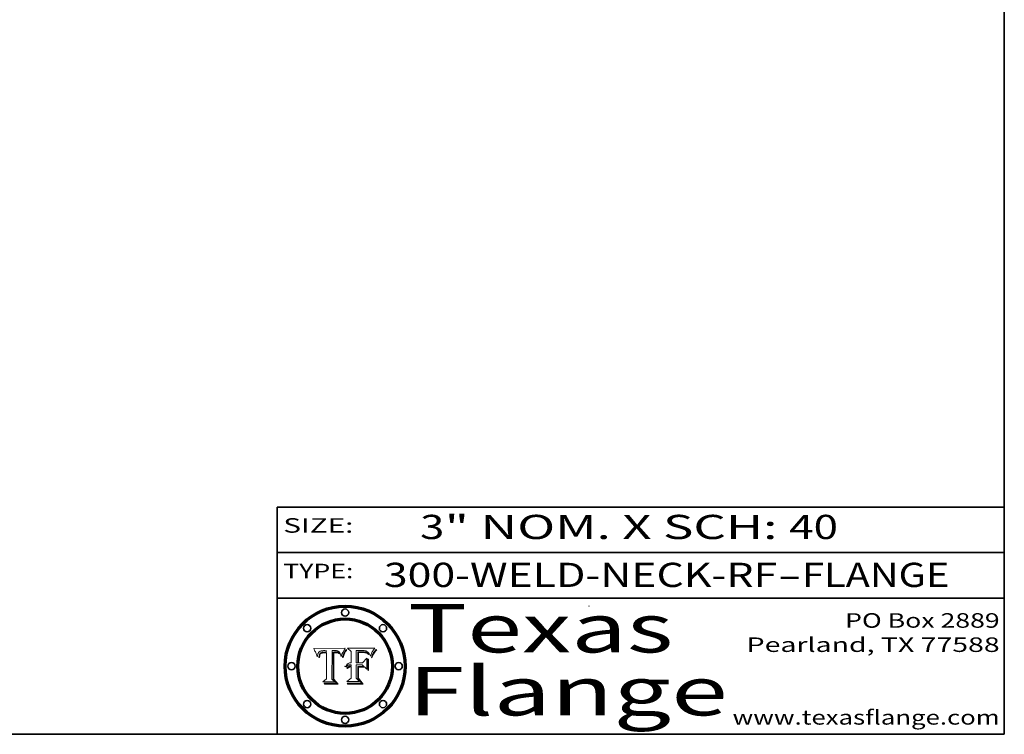
# Model space of a CAD drawing. Extents: x 0 to 10.8, y 0 to 8.3.
# Drawn here: x 6.7 to 10.8, y 0.2 to 3.2 of the extents above; entities that cross this region are included whole.
import ezdxf
from ezdxf.enums import TextEntityAlignment as Align

# ---------------------------------------------------------------- set-up
doc = ezdxf.new("R2010")
doc.units = 0
doc.header["$MEASUREMENT"] = 0
doc.layers.get('0').update_dxf_attribs({"lineweight": 13})
doc.layers.add('1', color=7, linetype='Continuous', lineweight=13)
doc.styles.get("Standard").update_dxf_attribs({"font": 'isocp.shx'})

# ---------------------------------------------------------------- blocks, each defined once
blk = doc.blocks.new('BLOCK1')
at = {"color": 7, "lineweight": 13, "ltscale": 0.03937}
for s, p, p2 in [('300-WELD-NECK-RF', (8.1898, 0.8582), (9.8127, 0.8582)), ('FLANGE', (9.9157, 0.8582), (10.5234, 0.8582)), ('-', (9.8142, 0.8582), (9.9142, 0.8582))]:
    blk.add_text(s, height=0.1, dxfattribs=at).set_placement(p, p2, align=Align.FIT)
blk = doc.blocks.new('BLOCK2')
at = {"color": 7, "lineweight": 13, "ltscale": 0.03937}
for s, p, p2 in [('3', (8.3394, 1.056), (8.4394, 1.056)), ('" NOM. X SCH: ', (8.4409, 1.056), (9.8607, 1.056)), ('40', (9.8623, 1.056), (10.0638, 1.056))]:
    blk.add_text(s, height=0.1, dxfattribs=at).set_placement(p, p2, align=Align.FIT)
blk = doc.blocks.new('BLOCK3')
at = {"color": 7, "lineweight": 13, "ltscale": 0.03937}
for s, p, p2 in [('PO Box 2889', (10.0931, 0.69), (10.7308, 0.69)), ('Pearland, TX 77588', (9.6867, 0.59), (10.7308, 0.59)), ('www.texasflange.com', (9.6286, 0.29), (10.7308, 0.29))]:
    blk.add_text(s, height=0.06, dxfattribs=at).set_placement(p, p2, align=Align.FIT)
blk = doc.blocks.new('BLOCK4')
at = {"color": 7, "lineweight": 13, "ltscale": 0.03937}
for s, p, p2 in [('Texas', (8.2892, 0.5879), (9.3837, 0.5879)), ('Flange', (8.2892, 0.3279), (9.6089, 0.3279))]:
    blk.add_text(s, height=0.2, dxfattribs=at).set_placement(p, p2, align=Align.FIT)
blk = doc.blocks.new('BLOCK5')
at = {"color": 7, "lineweight": 5, "ltscale": 0.00324}
blk.add_line((8.0298, 0.6053), (7.9003, 0.6042), dxfattribs=at)
at = {"color": 7, "lineweight": 5, "ltscale": 0.000103115}
blk.add_line((7.9003, 0.6042), (7.9022, 0.6005), dxfattribs=at)
at = {"color": 7, "lineweight": 5, "ltscale": 0.000100453}
blk.add_line((7.9022, 0.6005), (7.9039, 0.597), dxfattribs=at)
at = {"color": 7, "lineweight": 5, "ltscale": 9.78009e-05}
blk.add_line((7.9039, 0.597), (7.9056, 0.5934), dxfattribs=at)
at = {"color": 7, "lineweight": 5, "ltscale": 9.51532e-05}
blk.add_line((7.9056, 0.5934), (7.9072, 0.59), dxfattribs=at)
at = {"color": 7, "lineweight": 5, "ltscale": 9.25048e-05}
blk.add_line((7.9072, 0.59), (7.9087, 0.5866), dxfattribs=at)
at = {"color": 7, "lineweight": 5, "ltscale": 8.99068e-05}
blk.add_line((7.9087, 0.5866), (7.9101, 0.5833), dxfattribs=at)
at = {"color": 7, "lineweight": 5, "ltscale": 8.73531e-05}
blk.add_line((7.9101, 0.5833), (7.9114, 0.58), dxfattribs=at)
at = {"color": 7, "lineweight": 5, "ltscale": 8.48421e-05}
blk.add_line((7.9114, 0.58), (7.9126, 0.5768), dxfattribs=at)
at = {"color": 7, "lineweight": 5, "ltscale": 8.23394e-05}
blk.add_line((7.9126, 0.5768), (7.9137, 0.5737), dxfattribs=at)
at = {"color": 7, "lineweight": 5, "ltscale": 9.5007e-05}
blk.add_line((7.9137, 0.5737), (7.9159, 0.5707), dxfattribs=at)
at = {"color": 7, "lineweight": 5, "ltscale": 6.5787e-05}
blk.add_line((7.9159, 0.5707), (7.9161, 0.5733), dxfattribs=at)
at = {"color": 7, "lineweight": 5, "ltscale": 6.21658e-05}
blk.add_line((7.9161, 0.5733), (7.9164, 0.5758), dxfattribs=at)
at = {"color": 7, "lineweight": 5, "ltscale": 5.86699e-05}
blk.add_line((7.9164, 0.5758), (7.9168, 0.5781), dxfattribs=at)
at = {"color": 7, "lineweight": 5, "ltscale": 5.54066e-05}
blk.add_line((7.9168, 0.5781), (7.9173, 0.5802), dxfattribs=at)
at = {"color": 7, "lineweight": 5, "ltscale": 5.23527e-05}
blk.add_line((7.9173, 0.5802), (7.918, 0.5822), dxfattribs=at)
at = {"color": 7, "lineweight": 5, "ltscale": 4.95602e-05}
blk.add_line((7.918, 0.5822), (7.9187, 0.5841), dxfattribs=at)
at = {"color": 7, "lineweight": 5, "ltscale": 4.71572e-05}
blk.add_line((7.9187, 0.5841), (7.9195, 0.5858), dxfattribs=at)
at = {"color": 7, "lineweight": 5, "ltscale": 4.50516e-05}
blk.add_line((7.9195, 0.5858), (7.9205, 0.5873), dxfattribs=at)
at = {"color": 7, "lineweight": 5, "ltscale": 4.34491e-05}
blk.add_line((7.9205, 0.5873), (7.9216, 0.5887), dxfattribs=at)
at = {"color": 7, "lineweight": 5, "ltscale": 6.17484e-05}
blk.add_line((7.9217, 0.5696), (7.9215, 0.5671), dxfattribs=at)
at = {"color": 7, "lineweight": 5, "ltscale": 4.22981e-05}
blk.add_line((7.9216, 0.5887), (7.9228, 0.5899), dxfattribs=at)
at = {"color": 7, "lineweight": 5, "ltscale": 5.82307e-05}
blk.add_line((7.9221, 0.5719), (7.9217, 0.5696), dxfattribs=at)
at = {"color": 7, "lineweight": 5, "ltscale": 5.4813e-05}
blk.add_line((7.9225, 0.574), (7.9221, 0.5719), dxfattribs=at)
at = {"color": 7, "lineweight": 5, "ltscale": 5.15682e-05}
blk.add_line((7.9231, 0.576), (7.9225, 0.574), dxfattribs=at)
at = {"color": 7, "lineweight": 5, "ltscale": 4.24485e-05}
blk.add_line((7.9228, 0.5899), (7.9241, 0.591), dxfattribs=at)
at = {"color": 7, "lineweight": 5, "ltscale": 4.84865e-05}
blk.add_line((7.9237, 0.5778), (7.9231, 0.576), dxfattribs=at)
at = {"color": 7, "lineweight": 5, "ltscale": 4.56021e-05}
blk.add_line((7.9244, 0.5795), (7.9237, 0.5778), dxfattribs=at)
at = {"color": 7, "lineweight": 5, "ltscale": 4.38915e-05}
blk.add_line((7.9241, 0.591), (7.9255, 0.5919), dxfattribs=at)
at = {"color": 7, "lineweight": 5, "ltscale": 5.37733e-05}
blk.add_line((7.9243, 0.5671), (7.9245, 0.5693), dxfattribs=at)
at = {"color": 7, "lineweight": 5, "ltscale": 4.29647e-05}
blk.add_line((7.9252, 0.5811), (7.9244, 0.5795), dxfattribs=at)
at = {"color": 7, "lineweight": 5, "ltscale": 5.06901e-05}
blk.add_line((7.9245, 0.5693), (7.9248, 0.5713), dxfattribs=at)
at = {"color": 7, "lineweight": 5, "ltscale": 4.77131e-05}
blk.add_line((7.9248, 0.5713), (7.9251, 0.5731), dxfattribs=at)
at = {"color": 7, "lineweight": 5, "ltscale": 4.48863e-05}
blk.add_line((7.9251, 0.5731), (7.9256, 0.5749), dxfattribs=at)
at = {"color": 7, "lineweight": 5, "ltscale": 4.06864e-05}
blk.add_line((7.926, 0.5824), (7.9252, 0.5811), dxfattribs=at)
at = {"color": 7, "lineweight": 5, "ltscale": 4.58171e-05}
blk.add_line((7.9255, 0.5919), (7.9272, 0.5928), dxfattribs=at)
at = {"color": 7, "lineweight": 5, "ltscale": 4.22422e-05}
blk.add_line((7.9256, 0.5749), (7.9261, 0.5765), dxfattribs=at)
at = {"color": 7, "lineweight": 5, "ltscale": 3.86873e-05}
blk.add_line((7.927, 0.5837), (7.926, 0.5824), dxfattribs=at)
at = {"color": 7, "lineweight": 5, "ltscale": 7.72266e-05}
blk.add_line((7.9261, 0.5765), (7.9274, 0.5793), dxfattribs=at)
at = {"color": 7, "lineweight": 5, "ltscale": 7.40831e-05}
blk.add_line((7.9291, 0.5857), (7.927, 0.5837), dxfattribs=at)
at = {"color": 7, "lineweight": 5, "ltscale": 4.81176e-05}
blk.add_line((7.9272, 0.5928), (7.9289, 0.5935), dxfattribs=at)
at = {"color": 7, "lineweight": 5, "ltscale": 6.93722e-05}
blk.add_line((7.9274, 0.5793), (7.9289, 0.5816), dxfattribs=at)
at = {"color": 7, "lineweight": 5, "ltscale": 5.08108e-05}
blk.add_line((7.9289, 0.5935), (7.9309, 0.5941), dxfattribs=at)
at = {"color": 7, "lineweight": 5, "ltscale": 6.514e-05}
blk.add_line((7.9289, 0.5816), (7.9308, 0.5834), dxfattribs=at)
at = {"color": 7, "lineweight": 5, "ltscale": 3.83282e-05}
blk.add_line((7.9304, 0.5865), (7.9291, 0.5857), dxfattribs=at)
at = {"color": 7, "lineweight": 5, "ltscale": 4.01292e-05}
blk.add_line((7.9318, 0.5873), (7.9304, 0.5865), dxfattribs=at)
at = {"color": 7, "lineweight": 5, "ltscale": 6.9428e-05}
blk.add_line((7.9308, 0.5834), (7.9332, 0.5848), dxfattribs=at)
at = {"color": 7, "lineweight": 5, "ltscale": 5.37678e-05}
blk.add_line((7.9309, 0.5941), (7.933, 0.5946), dxfattribs=at)
at = {"color": 7, "lineweight": 5, "ltscale": 4.21777e-05}
blk.add_line((7.9334, 0.5879), (7.9318, 0.5873), dxfattribs=at)
at = {"color": 7, "lineweight": 5, "ltscale": 5.70415e-05}
blk.add_line((7.933, 0.5946), (7.9352, 0.595), dxfattribs=at)
at = {"color": 7, "lineweight": 5, "ltscale": 3.75465e-05}
blk.add_line((7.9332, 0.5848), (7.9346, 0.5853), dxfattribs=at)
at = {"color": 7, "lineweight": 5, "ltscale": 4.46091e-05}
blk.add_line((7.9351, 0.5885), (7.9334, 0.5879), dxfattribs=at)
at = {"color": 7, "lineweight": 5, "ltscale": 3.98865e-05}
blk.add_line((7.9346, 0.5853), (7.9362, 0.5858), dxfattribs=at)
at = {"color": 7, "lineweight": 5, "ltscale": 4.73192e-05}
blk.add_line((7.9369, 0.5889), (7.9351, 0.5885), dxfattribs=at)
at = {"color": 7, "lineweight": 5, "ltscale": 6.04204e-05}
blk.add_line((7.9352, 0.595), (7.9376, 0.5953), dxfattribs=at)
at = {"color": 7, "lineweight": 5, "ltscale": 4.23744e-05}
blk.add_line((7.9362, 0.5858), (7.9378, 0.5862), dxfattribs=at)
at = {"color": 7, "lineweight": 5, "ltscale": 5.02154e-05}
blk.add_line((7.9389, 0.5893), (7.9369, 0.5889), dxfattribs=at)
at = {"color": 7, "lineweight": 5, "ltscale": 6.4089e-05}
blk.add_line((7.9376, 0.5953), (7.9402, 0.5955), dxfattribs=at)
at = {"color": 7, "lineweight": 5, "ltscale": 4.50998e-05}
blk.add_line((7.9378, 0.5862), (7.9396, 0.5865), dxfattribs=at)
at = {"color": 7, "lineweight": 5, "ltscale": 5.3275e-05}
blk.add_line((7.941, 0.5895), (7.9389, 0.5893), dxfattribs=at)
at = {"color": 7, "lineweight": 5, "ltscale": 4.79821e-05}
blk.add_line((7.9396, 0.5865), (7.9415, 0.5867), dxfattribs=at)
at = {"color": 7, "lineweight": 5, "ltscale": 6.78085e-05}
blk.add_line((7.9402, 0.5955), (7.9429, 0.5956), dxfattribs=at)
at = {"color": 7, "lineweight": 5, "ltscale": 5.65615e-05}
blk.add_line((7.9433, 0.5897), (7.941, 0.5895), dxfattribs=at)
at = {"color": 7, "lineweight": 5, "ltscale": 5.09872e-05}
blk.add_line((7.9415, 0.5867), (7.9435, 0.5869), dxfattribs=at)
at = {"color": 7, "lineweight": 5, "ltscale": 5.0286e-05}
blk.add_line((7.9429, 0.5956), (7.9449, 0.5955), dxfattribs=at)
at = {"color": 7, "lineweight": 5, "ltscale": 5.99065e-05}
blk.add_line((7.9457, 0.5897), (7.9433, 0.5897), dxfattribs=at)
at = {"color": 7, "lineweight": 5, "ltscale": 5.40933e-05}
blk.add_line((7.9435, 0.5869), (7.9457, 0.5869), dxfattribs=at)
at = {"color": 7, "lineweight": 5, "ltscale": 5.14153e-05}
blk.add_line((7.9449, 0.5955), (7.9469, 0.5955), dxfattribs=at)
at = {"color": 7, "lineweight": 5, "ltscale": 0.000162237}
blk.add_line((7.9522, 0.5896), (7.9457, 0.5897), dxfattribs=at)
at = {"color": 7, "lineweight": 5, "ltscale": 0.000191986}
blk.add_line((7.9457, 0.5869), (7.9534, 0.5868), dxfattribs=at)
at = {"color": 7, "lineweight": 5, "ltscale": 5.25609e-05}
blk.add_line((7.9469, 0.5955), (7.949, 0.5953), dxfattribs=at)
at = {"color": 7, "lineweight": 5, "ltscale": 5.37478e-05}
blk.add_line((7.949, 0.5953), (7.9512, 0.5951), dxfattribs=at)
at = {"color": 7, "lineweight": 5, "ltscale": 5.49198e-05}
blk.add_line((7.9512, 0.5951), (7.9534, 0.5949), dxfattribs=at)
at = {"color": 7, "lineweight": 5, "ltscale": 0.000135787}
blk.add_line((7.9534, 0.5949), (7.9522, 0.5896), dxfattribs=at)
at = {"color": 7, "lineweight": 5, "ltscale": 0.00269}
blk.add_line((7.9534, 0.5868), (7.9534, 0.4792), dxfattribs=at)
at = {"color": 7, "lineweight": 5, "ltscale": 0.002931}
blk.add_line((7.9749, 0.4783), (7.9762, 0.5956), dxfattribs=at)
at = {"color": 7, "lineweight": 5, "ltscale": 4.88309e-05}
blk.add_line((7.9762, 0.5956), (7.9781, 0.5957), dxfattribs=at)
at = {"color": 7, "lineweight": 5, "ltscale": 4.87696e-05}
blk.add_line((7.9781, 0.5957), (7.9801, 0.5958), dxfattribs=at)
at = {"color": 7, "lineweight": 5, "ltscale": 4.87218e-05}
blk.add_line((7.9801, 0.5958), (7.982, 0.5959), dxfattribs=at)
at = {"color": 7, "lineweight": 5, "ltscale": 4.86926e-05}
blk.add_line((7.982, 0.5959), (7.984, 0.596), dxfattribs=at)
at = {"color": 7, "lineweight": 5, "ltscale": 4.8677e-05}
blk.add_line((7.984, 0.596), (7.9859, 0.596), dxfattribs=at)
at = {"color": 7, "lineweight": 5, "ltscale": 5.79538e-05}
blk.add_line((7.9859, 0.596), (7.9882, 0.5959), dxfattribs=at)
at = {"color": 7, "lineweight": 5, "ltscale": 5.50105e-05}
blk.add_line((7.9882, 0.5959), (7.9904, 0.5958), dxfattribs=at)
at = {"color": 7, "lineweight": 5, "ltscale": 5.22111e-05}
blk.add_line((7.9904, 0.5958), (7.9925, 0.5956), dxfattribs=at)
at = {"color": 7, "lineweight": 5, "ltscale": 4.94853e-05}
blk.add_line((7.9925, 0.5956), (7.9945, 0.5952), dxfattribs=at)
at = {"color": 7, "lineweight": 5, "ltscale": 4.69867e-05}
blk.add_line((7.9945, 0.5952), (7.9963, 0.5948), dxfattribs=at)
at = {"color": 7, "lineweight": 5, "ltscale": 4.4644e-05}
blk.add_line((7.9963, 0.5948), (7.998, 0.5943), dxfattribs=at)
at = {"color": 7, "lineweight": 5, "ltscale": 4.25388e-05}
blk.add_line((7.998, 0.5943), (7.9996, 0.5937), dxfattribs=at)
at = {"color": 7, "lineweight": 5, "ltscale": 4.06936e-05}
blk.add_line((7.9996, 0.5937), (8.001, 0.5929), dxfattribs=at)
at = {"color": 7, "lineweight": 5, "ltscale": 3.91439e-05}
blk.add_line((8.001, 0.5929), (8.0024, 0.5921), dxfattribs=at)
at = {"color": 7, "lineweight": 5, "ltscale": 3.79217e-05}
blk.add_line((8.0024, 0.5921), (8.0036, 0.5912), dxfattribs=at)
at = {"color": 7, "lineweight": 5, "ltscale": 3.82045e-05}
blk.add_line((8.0036, 0.5912), (8.0047, 0.5902), dxfattribs=at)
at = {"color": 7, "lineweight": 5, "ltscale": 3.99235e-05}
blk.add_line((8.0047, 0.5902), (8.0058, 0.589), dxfattribs=at)
at = {"color": 7, "lineweight": 5, "ltscale": 4.20052e-05}
blk.add_line((8.0058, 0.589), (8.0068, 0.5877), dxfattribs=at)
at = {"color": 7, "lineweight": 5, "ltscale": 4.42829e-05}
blk.add_line((8.0068, 0.5877), (8.0078, 0.5862), dxfattribs=at)
at = {"color": 7, "lineweight": 5, "ltscale": 4.68654e-05}
blk.add_line((8.0078, 0.5862), (8.0087, 0.5846), dxfattribs=at)
at = {"color": 7, "lineweight": 5, "ltscale": 4.95626e-05}
blk.add_line((8.0087, 0.5846), (8.0096, 0.5828), dxfattribs=at)
at = {"color": 7, "lineweight": 5, "ltscale": 5.25037e-05}
blk.add_line((8.0096, 0.5828), (8.0104, 0.5809), dxfattribs=at)
at = {"color": 7, "lineweight": 5, "ltscale": 5.554e-05}
blk.add_line((8.0104, 0.5809), (8.0112, 0.5788), dxfattribs=at)
at = {"color": 7, "lineweight": 5, "ltscale": 5.87204e-05}
blk.add_line((8.0112, 0.5788), (8.0119, 0.5765), dxfattribs=at)
at = {"color": 7, "lineweight": 5, "ltscale": 6.19363e-05}
blk.add_line((8.0119, 0.5765), (8.0125, 0.5741), dxfattribs=at)
at = {"color": 7, "lineweight": 5, "ltscale": 5.73529e-05}
blk.add_line((8.0125, 0.5741), (8.0141, 0.5725), dxfattribs=at)
at = {"color": 7, "lineweight": 5, "ltscale": 5.36381e-05}
blk.add_line((8.0141, 0.5725), (8.0148, 0.5746), dxfattribs=at)
at = {"color": 7, "lineweight": 5, "ltscale": 5.20356e-05}
blk.add_line((8.0148, 0.5746), (8.0155, 0.5765), dxfattribs=at)
at = {"color": 7, "lineweight": 5, "ltscale": 5.05025e-05}
blk.add_line((8.0155, 0.5765), (8.0161, 0.5784), dxfattribs=at)
at = {"color": 7, "lineweight": 5, "ltscale": 4.89753e-05}
blk.add_line((8.0161, 0.5784), (8.0168, 0.5803), dxfattribs=at)
at = {"color": 7, "lineweight": 5, "ltscale": 4.74568e-05}
blk.add_line((8.0168, 0.5803), (8.0175, 0.582), dxfattribs=at)
at = {"color": 7, "lineweight": 5, "ltscale": 4.59543e-05}
blk.add_line((8.0175, 0.582), (8.0182, 0.5837), dxfattribs=at)
at = {"color": 7, "lineweight": 5, "ltscale": 4.4442e-05}
blk.add_line((8.0182, 0.5837), (8.019, 0.5854), dxfattribs=at)
at = {"color": 7, "lineweight": 5, "ltscale": 4.29963e-05}
blk.add_line((8.019, 0.5854), (8.0197, 0.5869), dxfattribs=at)
at = {"color": 7, "lineweight": 5, "ltscale": 4.15607e-05}
blk.add_line((8.0197, 0.5869), (8.0204, 0.5884), dxfattribs=at)
at = {"color": 7, "lineweight": 5, "ltscale": 4.0176e-05}
blk.add_line((8.0204, 0.5884), (8.0212, 0.5898), dxfattribs=at)
at = {"color": 7, "lineweight": 5, "ltscale": 0.000399523}
blk.add_line((8.0212, 0.5898), (8.029, 0.6038), dxfattribs=at)
at = {"color": 7, "lineweight": 5, "ltscale": 4.35633e-05}
blk.add_line((8.029, 0.6038), (8.0298, 0.6053), dxfattribs=at)
at = {"color": 7, "lineweight": 5, "ltscale": 7.03016e-05}
blk.add_line((7.9215, 0.5671), (7.9243, 0.5671), dxfattribs=at)
at = {"color": 7, "lineweight": 5, "ltscale": 0.000493338}
blk.add_line((7.9534, 0.4792), (7.9382, 0.4665), dxfattribs=at)
at = {"color": 7, "lineweight": 5, "ltscale": 0.001236}
blk.add_line((7.9382, 0.4665), (7.9876, 0.4665), dxfattribs=at)
at = {"color": 7, "lineweight": 5, "ltscale": 0.000434364}
blk.add_line((7.9876, 0.4665), (7.9749, 0.4783), dxfattribs=at)
blk = doc.blocks.new('BLOCK6')
at = {"color": 7, "lineweight": 5, "ltscale": 0.000504919}
blk.add_line((8.0398, 0.6053), (8.0544, 0.5913), dxfattribs=at)
at = {"color": 7, "lineweight": 5, "ltscale": 0.002807}
blk.add_line((8.1521, 0.6053), (8.0398, 0.6053), dxfattribs=at)
at = {"color": 7, "lineweight": 5, "ltscale": 0.001141}
blk.add_line((8.0544, 0.5913), (8.0544, 0.5457), dxfattribs=at)
at = {"color": 7, "lineweight": 5, "ltscale": 0.001265}
blk.add_line((8.076, 0.5457), (8.076, 0.5963), dxfattribs=at)
at = {"color": 7, "lineweight": 5, "ltscale": 0.00010009}
blk.add_line((8.076, 0.5963), (8.08, 0.5962), dxfattribs=at)
at = {"color": 7, "lineweight": 5, "ltscale": 0.000262297}
blk.add_line((8.08, 0.5962), (8.0905, 0.5961), dxfattribs=at)
at = {"color": 7, "lineweight": 5, "ltscale": 7.8458e-05}
blk.add_line((8.0857, 0.5905), (8.0826, 0.5904), dxfattribs=at)
at = {"color": 7, "lineweight": 5, "ltscale": 0.001117}
blk.add_line((8.0826, 0.5904), (8.0826, 0.5457), dxfattribs=at)
at = {"color": 7, "lineweight": 5, "ltscale": 6.71447e-05}
blk.add_line((8.0853, 0.5874), (8.088, 0.5876), dxfattribs=at)
at = {"color": 7, "lineweight": 5, "ltscale": 0.001044}
blk.add_line((8.0853, 0.5457), (8.0853, 0.5874), dxfattribs=at)
at = {"color": 7, "lineweight": 5, "ltscale": 6.79766e-05}
blk.add_line((8.0885, 0.5906), (8.0857, 0.5905), dxfattribs=at)
at = {"color": 7, "lineweight": 5, "ltscale": 6.25167e-05}
blk.add_line((8.088, 0.5876), (8.0905, 0.5878), dxfattribs=at)
at = {"color": 7, "lineweight": 5, "ltscale": 6.96783e-05}
blk.add_line((8.0913, 0.5907), (8.0885, 0.5906), dxfattribs=at)
at = {"color": 7, "lineweight": 5, "ltscale": 0.000154143}
blk.add_line((8.0905, 0.5961), (8.0967, 0.5962), dxfattribs=at)
at = {"color": 7, "lineweight": 5, "ltscale": 5.79292e-05}
blk.add_line((8.0905, 0.5878), (8.0928, 0.5879), dxfattribs=at)
at = {"color": 7, "lineweight": 5, "ltscale": 7.14161e-05}
blk.add_line((8.0941, 0.5907), (8.0913, 0.5907), dxfattribs=at)
at = {"color": 7, "lineweight": 5, "ltscale": 5.334e-05}
blk.add_line((8.0928, 0.5879), (8.0949, 0.588), dxfattribs=at)
at = {"color": 7, "lineweight": 5, "ltscale": 7.31315e-05}
blk.add_line((8.097, 0.5908), (8.0941, 0.5907), dxfattribs=at)
at = {"color": 7, "lineweight": 5, "ltscale": 4.87983e-05}
blk.add_line((8.0949, 0.588), (8.0969, 0.588), dxfattribs=at)
at = {"color": 7, "lineweight": 5, "ltscale": 8.03713e-05}
blk.add_line((8.0967, 0.5962), (8.0999, 0.5962), dxfattribs=at)
at = {"color": 7, "lineweight": 5, "ltscale": 6.31844e-05}
blk.add_line((8.0969, 0.588), (8.0994, 0.588), dxfattribs=at)
at = {"color": 7, "lineweight": 5, "ltscale": 7.48528e-05}
blk.add_line((8.1, 0.5908), (8.097, 0.5908), dxfattribs=at)
at = {"color": 7, "lineweight": 5, "ltscale": 5.98639e-05}
blk.add_line((8.0994, 0.588), (8.1018, 0.5879), dxfattribs=at)
at = {"color": 7, "lineweight": 5, "ltscale": 7.56285e-05}
blk.add_line((8.0999, 0.5962), (8.1029, 0.596), dxfattribs=at)
at = {"color": 7, "lineweight": 5, "ltscale": 0.000106204}
blk.add_line((8.1043, 0.5907), (8.1, 0.5908), dxfattribs=at)
at = {"color": 7, "lineweight": 5, "ltscale": 5.64828e-05}
blk.add_line((8.1018, 0.5879), (8.1041, 0.5878), dxfattribs=at)
at = {"color": 7, "lineweight": 5, "ltscale": 7.09728e-05}
blk.add_line((8.1029, 0.596), (8.1057, 0.5958), dxfattribs=at)
at = {"color": 7, "lineweight": 5, "ltscale": 5.31538e-05}
blk.add_line((8.1041, 0.5878), (8.1062, 0.5877), dxfattribs=at)
at = {"color": 7, "lineweight": 5, "ltscale": 9.82815e-05}
blk.add_line((8.1082, 0.5903), (8.1043, 0.5907), dxfattribs=at)
at = {"color": 7, "lineweight": 5, "ltscale": 6.64247e-05}
blk.add_line((8.1057, 0.5958), (8.1084, 0.5955), dxfattribs=at)
at = {"color": 7, "lineweight": 5, "ltscale": 4.98579e-05}
blk.add_line((8.1062, 0.5877), (8.1082, 0.5875), dxfattribs=at)
at = {"color": 7, "lineweight": 5, "ltscale": 9.07975e-05}
blk.add_line((8.1118, 0.5898), (8.1082, 0.5903), dxfattribs=at)
at = {"color": 7, "lineweight": 5, "ltscale": 4.65618e-05}
blk.add_line((8.1082, 0.5875), (8.11, 0.5873), dxfattribs=at)
at = {"color": 7, "lineweight": 5, "ltscale": 6.19662e-05}
blk.add_line((8.1084, 0.5955), (8.1108, 0.5951), dxfattribs=at)
at = {"color": 7, "lineweight": 5, "ltscale": 4.32948e-05}
blk.add_line((8.11, 0.5873), (8.1117, 0.5871), dxfattribs=at)
at = {"color": 7, "lineweight": 5, "ltscale": 5.76855e-05}
blk.add_line((8.1108, 0.5951), (8.1131, 0.5946), dxfattribs=at)
at = {"color": 7, "lineweight": 5, "ltscale": 4.01241e-05}
blk.add_line((8.1117, 0.5871), (8.1133, 0.5868), dxfattribs=at)
at = {"color": 7, "lineweight": 5, "ltscale": 8.37777e-05}
blk.add_line((8.115, 0.589), (8.1118, 0.5898), dxfattribs=at)
at = {"color": 7, "lineweight": 5, "ltscale": 5.35144e-05}
blk.add_line((8.1131, 0.5946), (8.1152, 0.5941), dxfattribs=at)
at = {"color": 7, "lineweight": 5, "ltscale": 7.07787e-05}
blk.add_line((8.1133, 0.5868), (8.1161, 0.5862), dxfattribs=at)
at = {"color": 7, "lineweight": 5, "ltscale": 7.75432e-05}
blk.add_line((8.118, 0.5879), (8.115, 0.589), dxfattribs=at)
at = {"color": 7, "lineweight": 5, "ltscale": 4.95647e-05}
blk.add_line((8.1152, 0.5941), (8.117, 0.5934), dxfattribs=at)
at = {"color": 7, "lineweight": 5, "ltscale": 6.48228e-05}
blk.add_line((8.1161, 0.5862), (8.1185, 0.5854), dxfattribs=at)
at = {"color": 7, "lineweight": 5, "ltscale": 4.59337e-05}
blk.add_line((8.117, 0.5934), (8.1187, 0.5927), dxfattribs=at)
at = {"color": 7, "lineweight": 5, "ltscale": 7.20711e-05}
blk.add_line((8.1205, 0.5867), (8.118, 0.5879), dxfattribs=at)
at = {"color": 7, "lineweight": 5, "ltscale": 6.55881e-05}
blk.add_line((8.1185, 0.5854), (8.1209, 0.5842), dxfattribs=at)
at = {"color": 7, "lineweight": 5, "ltscale": 4.25471e-05}
blk.add_line((8.1187, 0.5927), (8.1202, 0.5919), dxfattribs=at)
at = {"color": 7, "lineweight": 5, "ltscale": 4.25074e-05}
blk.add_line((8.1202, 0.5919), (8.1216, 0.5909), dxfattribs=at)
at = {"color": 7, "lineweight": 5, "ltscale": 6.77002e-05}
blk.add_line((8.1228, 0.5852), (8.1205, 0.5867), dxfattribs=at)
at = {"color": 7, "lineweight": 5, "ltscale": 6.70416e-05}
blk.add_line((8.1209, 0.5842), (8.1232, 0.5829), dxfattribs=at)
at = {"color": 7, "lineweight": 5, "ltscale": 4.57046e-05}
blk.add_line((8.1216, 0.5909), (8.123, 0.5897), dxfattribs=at)
at = {"color": 7, "lineweight": 5, "ltscale": 6.46171e-05}
blk.add_line((8.1247, 0.5835), (8.1228, 0.5852), dxfattribs=at)
at = {"color": 7, "lineweight": 5, "ltscale": 4.92938e-05}
blk.add_line((8.123, 0.5897), (8.1244, 0.5883), dxfattribs=at)
at = {"color": 7, "lineweight": 5, "ltscale": 6.91849e-05}
blk.add_line((8.1232, 0.5829), (8.1254, 0.5812), dxfattribs=at)
at = {"color": 7, "lineweight": 5, "ltscale": 5.30859e-05}
blk.add_line((8.1244, 0.5883), (8.1258, 0.5868), dxfattribs=at)
at = {"color": 7, "lineweight": 5, "ltscale": 6.30754e-05}
blk.add_line((8.1263, 0.5815), (8.1247, 0.5835), dxfattribs=at)
at = {"color": 7, "lineweight": 5, "ltscale": 7.18996e-05}
blk.add_line((8.1254, 0.5812), (8.1276, 0.5793), dxfattribs=at)
at = {"color": 7, "lineweight": 5, "ltscale": 5.71802e-05}
blk.add_line((8.1258, 0.5868), (8.1272, 0.585), dxfattribs=at)
at = {"color": 7, "lineweight": 5, "ltscale": 6.30147e-05}
blk.add_line((8.1276, 0.5793), (8.1263, 0.5815), dxfattribs=at)
at = {"color": 7, "lineweight": 5, "ltscale": 6.13618e-05}
blk.add_line((8.1272, 0.585), (8.1286, 0.583), dxfattribs=at)
at = {"color": 7, "lineweight": 5, "ltscale": 6.57329e-05}
blk.add_line((8.1286, 0.583), (8.13, 0.5807), dxfattribs=at)
at = {"color": 7, "lineweight": 5, "ltscale": 7.01949e-05}
blk.add_line((8.13, 0.5807), (8.1315, 0.5783), dxfattribs=at)
at = {"color": 7, "lineweight": 5, "ltscale": 7.47805e-05}
blk.add_line((8.1315, 0.5783), (8.1329, 0.5757), dxfattribs=at)
at = {"color": 7, "lineweight": 5, "ltscale": 7.93914e-05}
blk.add_line((8.1329, 0.5757), (8.1343, 0.5728), dxfattribs=at)
at = {"color": 7, "lineweight": 5, "ltscale": 5.82449e-05}
blk.add_line((8.1343, 0.5728), (8.1352, 0.575), dxfattribs=at)
at = {"color": 7, "lineweight": 5, "ltscale": 5.88925e-05}
blk.add_line((8.1352, 0.575), (8.136, 0.5772), dxfattribs=at)
at = {"color": 7, "lineweight": 5, "ltscale": 5.57078e-05}
blk.add_line((8.136, 0.5772), (8.1369, 0.5793), dxfattribs=at)
at = {"color": 7, "lineweight": 5, "ltscale": 5.2567e-05}
blk.add_line((8.1369, 0.5793), (8.1377, 0.5812), dxfattribs=at)
at = {"color": 7, "lineweight": 5, "ltscale": 4.94253e-05}
blk.add_line((8.1377, 0.5812), (8.1385, 0.583), dxfattribs=at)
at = {"color": 7, "lineweight": 5, "ltscale": 4.62924e-05}
blk.add_line((8.1385, 0.583), (8.1392, 0.5847), dxfattribs=at)
at = {"color": 7, "lineweight": 5, "ltscale": 4.31788e-05}
blk.add_line((8.1392, 0.5847), (8.1399, 0.5863), dxfattribs=at)
at = {"color": 7, "lineweight": 5, "ltscale": 4.00421e-05}
blk.add_line((8.1399, 0.5863), (8.1406, 0.5877), dxfattribs=at)
at = {"color": 7, "lineweight": 5, "ltscale": 7.07088e-05}
blk.add_line((8.1406, 0.5877), (8.1419, 0.5903), dxfattribs=at)
at = {"color": 7, "lineweight": 5, "ltscale": 6.11807e-05}
blk.add_line((8.1419, 0.5903), (8.1431, 0.5924), dxfattribs=at)
at = {"color": 7, "lineweight": 5, "ltscale": 6.8775e-05}
blk.add_line((8.1431, 0.5924), (8.1445, 0.5947), dxfattribs=at)
at = {"color": 7, "lineweight": 5, "ltscale": 3.83666e-05}
blk.add_line((8.1445, 0.5947), (8.1454, 0.596), dxfattribs=at)
at = {"color": 7, "lineweight": 5, "ltscale": 4.09684e-05}
blk.add_line((8.1454, 0.596), (8.1463, 0.5974), dxfattribs=at)
at = {"color": 7, "lineweight": 5, "ltscale": 4.36186e-05}
blk.add_line((8.1463, 0.5974), (8.1473, 0.5988), dxfattribs=at)
at = {"color": 7, "lineweight": 5, "ltscale": 4.62797e-05}
blk.add_line((8.1473, 0.5988), (8.1484, 0.6003), dxfattribs=at)
at = {"color": 7, "lineweight": 5, "ltscale": 4.89244e-05}
blk.add_line((8.1484, 0.6003), (8.1495, 0.6019), dxfattribs=at)
at = {"color": 7, "lineweight": 5, "ltscale": 5.15938e-05}
blk.add_line((8.1495, 0.6019), (8.1507, 0.6036), dxfattribs=at)
at = {"color": 7, "lineweight": 5, "ltscale": 5.42941e-05}
blk.add_line((8.1507, 0.6036), (8.1521, 0.6053), dxfattribs=at)
at = {"color": 7, "lineweight": 5, "ltscale": 7.24478e-05}
blk.add_line((8.0341, 0.533), (8.033, 0.5303), dxfattribs=at)
at = {"color": 7, "lineweight": 5, "ltscale": 4.72383e-05}
blk.add_line((8.033, 0.5303), (8.0337, 0.5286), dxfattribs=at)
at = {"color": 7, "lineweight": 5, "ltscale": 5.40801e-05}
blk.add_line((8.0337, 0.5286), (8.0352, 0.5302), dxfattribs=at)
at = {"color": 7, "lineweight": 5, "ltscale": 6.91358e-05}
blk.add_line((8.0354, 0.5355), (8.0341, 0.533), dxfattribs=at)
at = {"color": 7, "lineweight": 5, "ltscale": 5.22259e-05}
blk.add_line((8.0352, 0.5302), (8.0368, 0.5316), dxfattribs=at)
at = {"color": 7, "lineweight": 5, "ltscale": 6.68728e-05}
blk.add_line((8.0369, 0.5376), (8.0354, 0.5355), dxfattribs=at)
at = {"color": 7, "lineweight": 5, "ltscale": 5.0626e-05}
blk.add_line((8.0368, 0.5316), (8.0384, 0.5328), dxfattribs=at)
at = {"color": 7, "lineweight": 5, "ltscale": 6.56415e-05}
blk.add_line((8.0387, 0.5395), (8.0369, 0.5376), dxfattribs=at)
at = {"color": 7, "lineweight": 5, "ltscale": 4.93516e-05}
blk.add_line((8.0384, 0.5328), (8.04, 0.5339), dxfattribs=at)
at = {"color": 7, "lineweight": 5, "ltscale": 6.55187e-05}
blk.add_line((8.0408, 0.5412), (8.0387, 0.5395), dxfattribs=at)
at = {"color": 7, "lineweight": 5, "ltscale": 4.84441e-05}
blk.add_line((8.04, 0.5339), (8.0418, 0.5348), dxfattribs=at)
at = {"color": 7, "lineweight": 5, "ltscale": 6.6503e-05}
blk.add_line((8.043, 0.5426), (8.0408, 0.5412), dxfattribs=at)
at = {"color": 7, "lineweight": 5, "ltscale": 4.79247e-05}
blk.add_line((8.0418, 0.5348), (8.0435, 0.5355), dxfattribs=at)
at = {"color": 7, "lineweight": 5, "ltscale": 4.46766e-05}
blk.add_line((8.0434, 0.529), (8.0419, 0.5281), dxfattribs=at)
at = {"color": 7, "lineweight": 5, "ltscale": 6.86342e-05}
blk.add_line((8.0455, 0.5438), (8.043, 0.5426), dxfattribs=at)
at = {"color": 7, "lineweight": 5, "ltscale": 4.48402e-05}
blk.add_line((8.045, 0.5298), (8.0434, 0.529), dxfattribs=at)
at = {"color": 7, "lineweight": 5, "ltscale": 4.7776e-05}
blk.add_line((8.0435, 0.5355), (8.0453, 0.5361), dxfattribs=at)
at = {"color": 7, "lineweight": 5, "ltscale": 4.54019e-05}
blk.add_line((8.0467, 0.5304), (8.045, 0.5298), dxfattribs=at)
at = {"color": 7, "lineweight": 5, "ltscale": 4.80296e-05}
blk.add_line((8.0453, 0.5361), (8.0472, 0.5365), dxfattribs=at)
at = {"color": 7, "lineweight": 5, "ltscale": 7.17625e-05}
blk.add_line((8.0482, 0.5447), (8.0455, 0.5438), dxfattribs=at)
at = {"color": 7, "lineweight": 5, "ltscale": 4.63507e-05}
blk.add_line((8.0485, 0.5309), (8.0467, 0.5304), dxfattribs=at)
at = {"color": 7, "lineweight": 5, "ltscale": 4.86448e-05}
blk.add_line((8.0472, 0.5365), (8.0492, 0.5367), dxfattribs=at)
at = {"color": 7, "lineweight": 5, "ltscale": 7.56807e-05}
blk.add_line((8.0512, 0.5453), (8.0482, 0.5447), dxfattribs=at)
at = {"color": 7, "lineweight": 5, "ltscale": 4.75859e-05}
blk.add_line((8.0504, 0.5312), (8.0485, 0.5309), dxfattribs=at)
at = {"color": 7, "lineweight": 5, "ltscale": 4.9694e-05}
blk.add_line((8.0492, 0.5367), (8.0511, 0.5368), dxfattribs=at)
at = {"color": 7, "lineweight": 5, "ltscale": 3.98564e-05}
blk.add_line((8.0496, 0.528), (8.0511, 0.5284), dxfattribs=at)
at = {"color": 7, "lineweight": 5, "ltscale": 4.91026e-05}
blk.add_line((8.0523, 0.5315), (8.0504, 0.5312), dxfattribs=at)
at = {"color": 7, "lineweight": 5, "ltscale": 4.09268e-05}
blk.add_line((8.0511, 0.5368), (8.0528, 0.5367), dxfattribs=at)
at = {"color": 7, "lineweight": 5, "ltscale": 4.03575e-05}
blk.add_line((8.0511, 0.5284), (8.0527, 0.5285), dxfattribs=at)
at = {"color": 7, "lineweight": 5, "ltscale": 8.04224e-05}
blk.add_line((8.0544, 0.5457), (8.0512, 0.5453), dxfattribs=at)
at = {"color": 7, "lineweight": 5, "ltscale": 5.09119e-05}
blk.add_line((8.0544, 0.5315), (8.0523, 0.5315), dxfattribs=at)
at = {"color": 7, "lineweight": 5, "ltscale": 4.11658e-05}
blk.add_line((8.0527, 0.5285), (8.0544, 0.5286), dxfattribs=at)
at = {"color": 7, "lineweight": 5, "ltscale": 4.03821e-05}
blk.add_line((8.0528, 0.5367), (8.0544, 0.5366), dxfattribs=at)
at = {"color": 7, "lineweight": 5, "ltscale": 0.000127087}
blk.add_line((8.0544, 0.5366), (8.0544, 0.5315), dxfattribs=at)
at = {"color": 7, "lineweight": 5, "ltscale": 0.001163}
blk.add_line((8.0544, 0.5286), (8.0544, 0.4821), dxfattribs=at)
at = {"color": 7, "lineweight": 5, "ltscale": 0.000164963}
blk.add_line((8.0826, 0.5457), (8.076, 0.5457), dxfattribs=at)
at = {"color": 7, "lineweight": 5, "ltscale": 0.001363}
blk.add_line((8.076, 0.4821), (8.076, 0.5366), dxfattribs=at)
at = {"color": 7, "lineweight": 5, "ltscale": 0.000619197}
blk.add_line((8.076, 0.5366), (8.1008, 0.5366), dxfattribs=at)
at = {"color": 7, "lineweight": 5, "ltscale": 0.000408293}
blk.add_line((8.1016, 0.5457), (8.0853, 0.5457), dxfattribs=at)
at = {"color": 7, "lineweight": 5, "ltscale": 0.000638638}
blk.add_line((8.1008, 0.5366), (8.119, 0.5187), dxfattribs=at)
at = {"color": 7, "lineweight": 5, "ltscale": 0.000629287}
blk.add_line((8.119, 0.564), (8.1016, 0.5457), dxfattribs=at)
at = {"color": 7, "lineweight": 5, "ltscale": 0.001133}
blk.add_line((8.119, 0.5187), (8.119, 0.564), dxfattribs=at)
at = {"color": 7, "lineweight": 5, "ltscale": 4.61631e-05}
blk.add_line((8.039, 0.5259), (8.0377, 0.5246), dxfattribs=at)
at = {"color": 7, "lineweight": 5, "ltscale": 7.65715e-05}
blk.add_line((8.0377, 0.5246), (8.0398, 0.5223), dxfattribs=at)
at = {"color": 7, "lineweight": 5, "ltscale": 4.53272e-05}
blk.add_line((8.0404, 0.5271), (8.039, 0.5259), dxfattribs=at)
at = {"color": 7, "lineweight": 5, "ltscale": 4.36728e-05}
blk.add_line((8.0398, 0.5223), (8.0411, 0.5235), dxfattribs=at)
at = {"color": 7, "lineweight": 5, "ltscale": 4.47682e-05}
blk.add_line((8.0419, 0.5281), (8.0404, 0.5271), dxfattribs=at)
at = {"color": 7, "lineweight": 5, "ltscale": 4.23283e-05}
blk.add_line((8.0411, 0.5235), (8.0424, 0.5246), dxfattribs=at)
at = {"color": 7, "lineweight": 5, "ltscale": 4.12902e-05}
blk.add_line((8.0424, 0.5246), (8.0437, 0.5255), dxfattribs=at)
at = {"color": 7, "lineweight": 5, "ltscale": 4.05056e-05}
blk.add_line((8.0437, 0.5255), (8.0451, 0.5263), dxfattribs=at)
at = {"color": 7, "lineweight": 5, "ltscale": 3.98781e-05}
blk.add_line((8.0451, 0.5263), (8.0466, 0.527), dxfattribs=at)
at = {"color": 7, "lineweight": 5, "ltscale": 3.96147e-05}
blk.add_line((8.0466, 0.527), (8.048, 0.5276), dxfattribs=at)
at = {"color": 7, "lineweight": 5, "ltscale": 3.96113e-05}
blk.add_line((8.048, 0.5276), (8.0496, 0.528), dxfattribs=at)
at = {"color": 7, "lineweight": 5, "ltscale": 0.000563728}
blk.add_line((8.0544, 0.4821), (8.0368, 0.468), dxfattribs=at)
at = {"color": 7, "lineweight": 5, "ltscale": 0.001328}
blk.add_line((8.0368, 0.468), (8.0899, 0.468), dxfattribs=at)
at = {"color": 7, "lineweight": 5, "ltscale": 0.000493306}
blk.add_line((8.0899, 0.468), (8.076, 0.4821), dxfattribs=at)

msp = doc.modelspace()

# ---------------------------------------------------------------- linework, layer by layer
at = {"color": 7, "lineweight": 13, "ltscale": 0.03937}
for points in [[(8.0298, 0.6053), (8.029, 0.6038), (8.0212, 0.5898), (8.0204, 0.5884), (8.0197, 0.5869), (8.019, 0.5854), (8.0182, 0.5837), (8.0175, 0.582), (8.0168, 0.5803), (8.0161, 0.5784), (8.0155, 0.5765), (8.0148, 0.5746), (8.0141, 0.5725), (8.0125, 0.5741), (8.0119, 0.5765), (8.0112, 0.5788), (8.0104, 0.5809), (8.0096, 0.5828), (8.0087, 0.5846), (8.0078, 0.5862), (8.0068, 0.5877), (8.0058, 0.589), (8.0047, 0.5902), (8.0036, 0.5912), (8.0024, 0.5921), (8.001, 0.5929), (7.9996, 0.5937), (7.998, 0.5943), (7.9963, 0.5948), (7.9945, 0.5952), (7.9925, 0.5956), (7.9904, 0.5958), (7.9882, 0.5959), (7.9859, 0.596), (7.984, 0.596), (7.982, 0.5959), (7.9801, 0.5958), (7.9781, 0.5957), (7.9762, 0.5956), (7.9749, 0.4783), (7.9876, 0.4665), (7.9382, 0.4665), (7.9534, 0.4792), (7.9534, 0.5868), (7.9457, 0.5869), (7.9435, 0.5869), (7.9415, 0.5867), (7.9396, 0.5865), (7.9378, 0.5862), (7.9362, 0.5858), (7.9346, 0.5853), (7.9332, 0.5848), (7.9308, 0.5834), (7.9289, 0.5816), (7.9274, 0.5793), (7.9261, 0.5765), (7.9256, 0.5749), (7.9251, 0.5731), (7.9248, 0.5713), (7.9245, 0.5693), (7.9243, 0.5671), (7.9215, 0.5671), (7.9217, 0.5696), (7.9221, 0.5719), (7.9225, 0.574), (7.9231, 0.576), (7.9237, 0.5778), (7.9244, 0.5795), (7.9252, 0.5811), (7.926, 0.5824), (7.927, 0.5837), (7.9291, 0.5857), (7.9304, 0.5865), (7.9318, 0.5873), (7.9334, 0.5879), (7.9351, 0.5885), (7.9369, 0.5889), (7.9389, 0.5893), (7.941, 0.5895), (7.9433, 0.5897), (7.9457, 0.5897), (7.9522, 0.5896), (7.9534, 0.5949), (7.9512, 0.5951), (7.949, 0.5953), (7.9469, 0.5955), (7.9449, 0.5955), (7.9429, 0.5956), (7.9402, 0.5955), (7.9376, 0.5953), (7.9352, 0.595), (7.933, 0.5946), (7.9309, 0.5941), (7.9289, 0.5935), (7.9272, 0.5928), (7.9255, 0.5919), (7.9241, 0.591), (7.9228, 0.5899), (7.9216, 0.5887), (7.9205, 0.5873), (7.9195, 0.5858), (7.9187, 0.5841), (7.918, 0.5822), (7.9173, 0.5802), (7.9168, 0.5781), (7.9164, 0.5758), (7.9161, 0.5733), (7.9159, 0.5707), (7.9137, 0.5737), (7.9126, 0.5768), (7.9114, 0.58), (7.9101, 0.5833), (7.9087, 0.5866), (7.9072, 0.59), (7.9056, 0.5934), (7.9039, 0.597), (7.9022, 0.6005), (7.9003, 0.6042)], [(8.0078, 0.5816), (8.0061, 0.5826), (8.0043, 0.5836), (8.0025, 0.5844), (8.0007, 0.5851), (7.9987, 0.5857), (7.9968, 0.5861), (7.9947, 0.5865), (7.9926, 0.5868), (7.9905, 0.587), (7.9883, 0.587), (7.9868, 0.587), (7.9852, 0.5869), (7.9836, 0.5868), (7.9835, 0.478), (8.0007, 0.4577), (7.9455, 0.4577), (7.943, 0.4606), (7.9948, 0.4606), (7.9803, 0.4771), (7.9803, 0.5898), (7.9861, 0.5899), (7.9882, 0.5899), (7.9901, 0.5899), (7.9919, 0.5898), (7.9935, 0.5897), (7.9951, 0.5895), (7.9978, 0.5891), (8.0001, 0.5886), (8.0019, 0.5879), (8.0035, 0.587), (8.0049, 0.5858), (8.0062, 0.5843), (8.0073, 0.5826)], [(8.0366, 0.5985), (8.0351, 0.5964), (8.0336, 0.5942), (8.0321, 0.5916), (8.0306, 0.5889), (8.029, 0.5858), (8.0274, 0.5825), (8.0258, 0.579), (8.0242, 0.5752), (8.0226, 0.5712), (8.021, 0.5669), (8.0181, 0.5679), (8.0201, 0.5732), (8.0217, 0.5773), (8.0232, 0.581), (8.0248, 0.5846), (8.0263, 0.5878), (8.0279, 0.5908), (8.0294, 0.5935), (8.0309, 0.5959), (8.0324, 0.5981), (8.0339, 0.6)], [(8.0398, 0.6053), (8.1521, 0.6053), (8.1507, 0.6036), (8.1495, 0.6019), (8.1484, 0.6003), (8.1473, 0.5988), (8.1463, 0.5974), (8.1454, 0.596), (8.1445, 0.5947), (8.1431, 0.5924), (8.1419, 0.5903), (8.1406, 0.5877), (8.1399, 0.5863), (8.1392, 0.5847), (8.1385, 0.583), (8.1377, 0.5812), (8.1369, 0.5793), (8.136, 0.5772), (8.1352, 0.575), (8.1343, 0.5728), (8.1329, 0.5757), (8.1315, 0.5783), (8.13, 0.5807), (8.1286, 0.583), (8.1272, 0.585), (8.1258, 0.5868), (8.1244, 0.5883), (8.123, 0.5897), (8.1216, 0.5909), (8.1202, 0.5919), (8.1187, 0.5927), (8.117, 0.5934), (8.1152, 0.5941), (8.1131, 0.5946), (8.1108, 0.5951), (8.1084, 0.5955), (8.1057, 0.5958), (8.1029, 0.596), (8.0999, 0.5962), (8.0967, 0.5962), (8.0905, 0.5961), (8.08, 0.5962), (8.076, 0.5963), (8.076, 0.5457), (8.0826, 0.5457), (8.0826, 0.5904), (8.0857, 0.5905), (8.0885, 0.5906), (8.0913, 0.5907), (8.0941, 0.5907), (8.097, 0.5908), (8.1, 0.5908), (8.1043, 0.5907), (8.1082, 0.5903), (8.1118, 0.5898), (8.115, 0.589), (8.118, 0.5879), (8.1205, 0.5867), (8.1228, 0.5852), (8.1247, 0.5835), (8.1263, 0.5815), (8.1276, 0.5793), (8.1254, 0.5812), (8.1232, 0.5829), (8.1209, 0.5842), (8.1185, 0.5854), (8.1161, 0.5862), (8.1133, 0.5868), (8.1117, 0.5871), (8.11, 0.5873), (8.1082, 0.5875), (8.1062, 0.5877), (8.1041, 0.5878), (8.1018, 0.5879), (8.0994, 0.588), (8.0969, 0.588), (8.0949, 0.588), (8.0928, 0.5879), (8.0905, 0.5878), (8.088, 0.5876), (8.0853, 0.5874), (8.0853, 0.5457), (8.1016, 0.5457), (8.119, 0.564), (8.119, 0.5187), (8.1008, 0.5366), (8.076, 0.5366), (8.076, 0.4821), (8.0899, 0.468), (8.0368, 0.468), (8.0544, 0.4821), (8.0544, 0.5286), (8.0527, 0.5285), (8.0511, 0.5284), (8.0496, 0.528), (8.048, 0.5276), (8.0466, 0.527), (8.0451, 0.5263), (8.0437, 0.5255), (8.0424, 0.5246), (8.0411, 0.5235), (8.0398, 0.5223), (8.0377, 0.5246), (8.039, 0.5259), (8.0404, 0.5271), (8.0419, 0.5281), (8.0434, 0.529), (8.045, 0.5298), (8.0467, 0.5304), (8.0485, 0.5309), (8.0504, 0.5312), (8.0523, 0.5315), (8.0544, 0.5315), (8.0544, 0.5366), (8.0528, 0.5367), (8.0511, 0.5368), (8.0492, 0.5367), (8.0472, 0.5365), (8.0453, 0.5361), (8.0435, 0.5355), (8.0418, 0.5348), (8.04, 0.5339), (8.0384, 0.5328), (8.0368, 0.5316), (8.0352, 0.5302), (8.0337, 0.5286), (8.033, 0.5303), (8.0341, 0.533), (8.0354, 0.5355), (8.0369, 0.5376), (8.0387, 0.5395), (8.0408, 0.5412), (8.043, 0.5426), (8.0455, 0.5438), (8.0482, 0.5447), (8.0512, 0.5453), (8.0544, 0.5457), (8.0544, 0.5913)], [(8.1603, 0.5987), (8.1573, 0.5951), (8.1545, 0.5916), (8.152, 0.5881), (8.1497, 0.5847), (8.1477, 0.5814), (8.1458, 0.5781), (8.1442, 0.5749), (8.1429, 0.5717), (8.1417, 0.5686), (8.1408, 0.5656), (8.1385, 0.5671), (8.1395, 0.5705), (8.1406, 0.5739), (8.142, 0.5773), (8.1437, 0.5806), (8.1455, 0.584), (8.1476, 0.5873), (8.15, 0.5906), (8.1525, 0.5939), (8.1553, 0.5972), (8.1583, 0.6005)], [(8.1075, 0.5275), (8.0853, 0.5275), (8.0853, 0.4812), (8.1044, 0.4577), (8.0417, 0.4577), (8.039, 0.4606), (8.0983, 0.4606), (8.0826, 0.4799), (8.0826, 0.5304), (8.1044, 0.5304)], [(8.1268, 0.5602), (8.1268, 0.5135), (8.124, 0.5151), (8.124, 0.5618)]]:
    msp.add_lwpolyline(points, close=True, dxfattribs=at)
at = {"color": 7, "lineweight": 70, "ltscale": 0.03937}
for radius in [0.2475, 0.195]:
    msp.add_circle((8.0298, 0.5312), radius, dxfattribs=at)
at = {"color": 7, "lineweight": 35, "ltscale": 0.03937}
for centre in [(8.0298, 0.7525), (7.8733, 0.6877), (8.1862, 0.6877), (7.8085, 0.5312), (8.251, 0.5312), (7.8733, 0.3748), (8.1862, 0.3748), (8.0298, 0.31)]:
    msp.add_circle(centre, 0.015, dxfattribs=at)
at = {"color": 7, "lineweight": 5, "ltscale": 0.03937}
msp.add_point((8.0298, 0.5312), dxfattribs=at)
at = {"layer": '1', "color": 7, "lineweight": 35, "ltscale": 0.03937}
for p, q in [((10.75, 8.25), (10.75, 0.25)), ((7.75, 1.1875), (10.75, 1.1875)), ((7.75, 1.1875), (7.75, 0.25)), ((7.75, 1), (10.75, 1)), ((7.75, 0.8125), (10.75, 0.8125)), ((0.25, 0.25), (10.75, 0.25))]:
    msp.add_line(p, q, dxfattribs=at)
at = {"layer": '1', "color": 7, "lineweight": 35, "ltscale": 3.21037e-05}
msp.add_line((9.0357, 0.7788), (9.0369, 0.7784), dxfattribs=at)

# ---------------------------------------------------------------- block references
at = {"lineweight": 0}
for name in ['BLOCK2', 'BLOCK1', 'BLOCK4', 'BLOCK3', 'BLOCK5', 'BLOCK6']:
    msp.add_blockref(name, (0, 0), dxfattribs=at)

# ---------------------------------------------------------------- texts
at = {"color": 7, "lineweight": 13, "ltscale": 0.03937}
for s, p, p2 in [('SIZE:', (7.7748, 1.0822), (8.0641, 1.0822)), ('TYPE:', (7.7748, 0.8942), (8.0641, 0.8942))]:
    msp.add_text(s, height=0.06, dxfattribs=at).set_placement(p, p2, align=Align.FIT)

doc.saveas('drawing.dxf')
